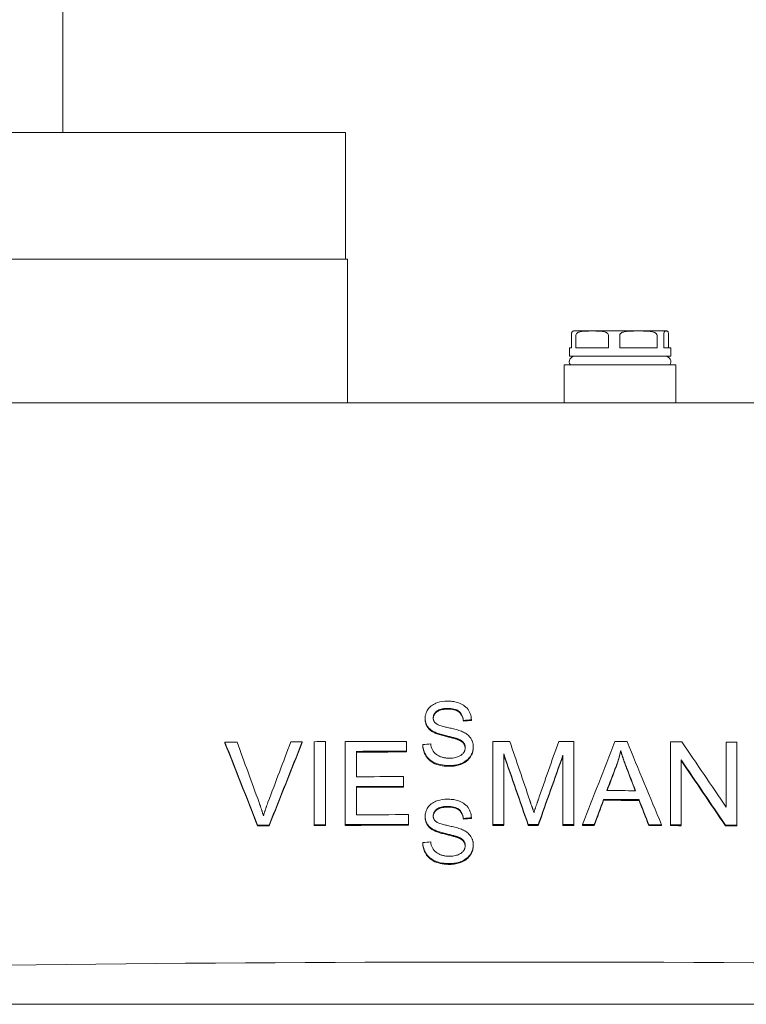
# Model space of a CAD drawing. Units: millimetres. Extents: x -40761 to 48549, y 5191 to 14321.
# Drawn here: x -30163 to -29990, y 8373 to 8608 of the extents above; entities that cross this region are included whole.
import ezdxf

# ---------------------------------------------------------------- set-up
doc = ezdxf.new("R2010")
doc.units = ezdxf.units.MM
doc.layers.add('Sichtbare Kanten(DIN)', color=179, linetype='Continuous', lineweight=18)

msp = doc.modelspace()

# ---------------------------------------------------------------- linework, layer by layer
at = {"layer": 'Sichtbare Kanten(DIN)', "color": 7}
for p, q in [((-30152.91, 8630.99), (-30152.91, 8580.76)), ((-30311.78, 8580.76), (-30130.96, 8580.76)), ((-30130.96, 8580.76), (-30085.75, 8580.76)), ((-30085.75, 8550.62), (-30085.75, 8580.76)), ((-30173.5, 8550.62), (-30130.96, 8550.62)), ((-30130.96, 8550.62), (-30085.25, 8550.62)), ((-30085.25, 8550.62), (-30085.25, 8516.47)), ((-30031.51, 8533.55), (-30027.07, 8533.55)), ((-30027.07, 8533.55), (-30016.1, 8533.55)), ((-30016.1, 8533.55), (-30009.48, 8533.55)), ((-30009.48, 8533.55), (-30009.41, 8533.55)), ((-30032, 8529.53), (-30032, 8532.54)), ((-30030.93, 8532.54), (-30030.93, 8529.53)), ((-30023.21, 8529.53), (-30023.21, 8532.54)), ((-30020.52, 8532.54), (-30020.52, 8529.53)), ((-30011.67, 8529.53), (-30011.67, 8532.54)), ((-30010.05, 8532.54), (-30010.05, 8529.53)), ((-30008.92, 8529.53), (-30008.92, 8532.54)), ((-30032, 8529.53), (-30032.51, 8529.53)), ((-30032.51, 8527.52), (-30032.51, 8529.53)), ((-30023.21, 8529.53), (-30030.93, 8529.53)), ((-30011.67, 8529.53), (-30020.52, 8529.53)), ((-30008.4, 8529.53), (-30010.05, 8529.53)), ((-30008.4, 8527.52), (-30008.4, 8529.53)), ((-30008.4, 8527.52), (-30032.51, 8527.52)), ((-30033.72, 8525.51), (-30007.2, 8525.51)), ((-30033.72, 8516.47), (-30033.72, 8525.51)), ((-30007.2, 8516.47), (-30007.2, 8525.51)), ((-30272.6, 8516.47), (-29818.54, 8516.47)), ((-30066.79, 8441.24), (-30066.79, 8441.42)), ((-30057.71, 8440.77), (-30057.71, 8440.95)), ((-30055.8, 8440.92), (-30055.8, 8441.1)), ((-30064.66, 8438.02), (-30064.66, 8438.21)), ((-30114.39, 8435.56), (-30114.39, 8435.74)), ((-30096.01, 8435.67), (-30096.01, 8435.85)), ((-30093.17, 8435.87), (-30093.17, 8416.11)), ((-30090.5, 8416.13), (-30090.5, 8435.88)), ((-30085.77, 8435.9), (-30085.77, 8416.15)), ((-30071.22, 8433.62), (-30071.22, 8435.95)), ((-30067.36, 8435.01), (-30067.36, 8435.2)), ((-30059.04, 8436.37), (-30059.04, 8436.55)), ((-30050.67, 8435.91), (-30050.67, 8416.16)), ((-30031.48, 8416.15), (-30031.48, 8435.9)), ((-30008.5, 8435.84), (-30008.5, 8416.09)), ((-29995.2, 8435.79), (-29995.2, 8420.28)), ((-29992.66, 8416.02), (-29992.66, 8435.77)), ((-30083.1, 8427.54), (-30083.1, 8433.58)), ((-30071.22, 8433.43), (-30071.22, 8433.62)), ((-30055.35, 8434.46), (-30055.35, 8434.64)), ((-30048.11, 8416.16), (-30048.11, 8432.98)), ((-30034.04, 8432.68), (-30034.04, 8416.15)), ((-30020.3, 8433.62), (-30020.3, 8433.8)), ((-30005.95, 8416.08), (-30005.95, 8431.59)), ((-30021.39, 8429.84), (-30021.39, 8430.03)), ((-30071.97, 8425.24), (-30071.97, 8427.58)), ((-30083.1, 8418.49), (-30083.1, 8425.21)), ((-30071.97, 8425.06), (-30071.97, 8425.24)), ((-30024.37, 8421.93), (-30024.37, 8422.11)), ((-30015.95, 8421.91), (-30015.95, 8422.09)), ((-30070.76, 8416.2), (-30070.76, 8418.53)), ((-30106.63, 8415.86), (-30106.63, 8416.04)), ((-30103.88, 8415.87), (-30103.88, 8416.06)), ((-30093.17, 8415.93), (-30093.17, 8416.11)), ((-30090.5, 8415.94), (-30090.5, 8416.13)), ((-30085.77, 8415.96), (-30085.77, 8416.15)), ((-30070.76, 8416.01), (-30070.76, 8416.2)), ((-30066.79, 8417.92), (-30066.79, 8418.1)), ((-30057.71, 8417.45), (-30057.71, 8417.63)), ((-30055.8, 8417.6), (-30055.8, 8417.78)), ((-30050.67, 8415.97), (-30050.67, 8416.16)), ((-30048.11, 8415.98), (-30048.11, 8416.16)), ((-30042.29, 8415.97), (-30042.29, 8416.16)), ((-30039.9, 8415.97), (-30039.9, 8416.16)), ((-30034.04, 8415.97), (-30034.04, 8416.15)), ((-30031.48, 8415.97), (-30031.48, 8416.15)), ((-30029.4, 8415.96), (-30029.4, 8416.15)), ((-30026.58, 8415.96), (-30026.58, 8416.14)), ((-30013.62, 8415.92), (-30013.62, 8416.11)), ((-30010.59, 8415.91), (-30010.59, 8416.1)), ((-30008.5, 8415.91), (-30008.5, 8416.09)), ((-30005.95, 8415.9), (-30005.95, 8416.08)), ((-29995.39, 8415.85), (-29995.39, 8416.03)), ((-30064.66, 8414.71), (-30064.66, 8414.89)), ((-29992.66, 8415.83), (-29992.66, 8416.02)), ((-30067.36, 8411.7), (-30067.36, 8411.88)), ((-30059.04, 8413.05), (-30059.04, 8413.24)), ((-30055.35, 8411.14), (-30055.35, 8411.32)), ((-29818.54, 8373.41), (-30272.6, 8373.41))]:
    msp.add_line(p, q, dxfattribs=at)
at = {"layer": 'Sichtbare Kanten(DIN)', "color": 7, "flags": 128}
for points in [[(-30032, 8532.54), (-30031.99, 8532.7), (-30031.98, 8532.83), (-30031.97, 8532.95), (-30031.96, 8533.05), (-30031.94, 8533.12), (-30031.92, 8533.19), (-30031.9, 8533.25), (-30031.89, 8533.3), (-30031.87, 8533.34), (-30031.85, 8533.37), (-30031.83, 8533.4), (-30031.81, 8533.43), (-30031.8, 8533.45), (-30031.78, 8533.47), (-30031.76, 8533.49), (-30031.74, 8533.5), (-30031.72, 8533.51), (-30031.7, 8533.52), (-30031.68, 8533.52), (-30031.66, 8533.53), (-30031.64, 8533.53), (-30031.62, 8533.54), (-30031.6, 8533.54), (-30031.58, 8533.54)], [(-30027.07, 8533.55), (-30027.23, 8533.55), (-30027.4, 8533.55), (-30027.57, 8533.55), (-30027.75, 8533.55), (-30027.92, 8533.54), (-30028.1, 8533.54), (-30028.28, 8533.54), (-30028.45, 8533.54), (-30028.63, 8533.53), (-30028.81, 8533.52), (-30028.99, 8533.51), (-30029.16, 8533.5), (-30029.34, 8533.48), (-30029.51, 8533.46), (-30029.68, 8533.43), (-30029.84, 8533.4), (-30030, 8533.35), (-30030.16, 8533.3), (-30030.33, 8533.23), (-30030.49, 8533.15), (-30030.64, 8533.05), (-30030.78, 8532.92), (-30030.89, 8532.75), (-30030.93, 8532.54)], [(-30023.21, 8532.54), (-30023.25, 8532.75), (-30023.36, 8532.92), (-30023.5, 8533.05), (-30023.65, 8533.15), (-30023.81, 8533.23), (-30023.98, 8533.3), (-30024.14, 8533.35), (-30024.3, 8533.4), (-30024.46, 8533.43), (-30024.63, 8533.46), (-30024.8, 8533.48), (-30024.98, 8533.5), (-30025.15, 8533.51), (-30025.33, 8533.52), (-30025.51, 8533.53), (-30025.69, 8533.54), (-30025.86, 8533.54), (-30026.04, 8533.54), (-30026.22, 8533.54), (-30026.39, 8533.55), (-30026.57, 8533.55), (-30026.74, 8533.55), (-30026.91, 8533.55), (-30027.07, 8533.55)], [(-30016.1, 8533.55), (-30016.29, 8533.55), (-30016.48, 8533.55), (-30016.68, 8533.55), (-30016.88, 8533.55), (-30017.08, 8533.55), (-30017.28, 8533.54), (-30017.48, 8533.54), (-30017.69, 8533.54), (-30017.89, 8533.53), (-30018.09, 8533.52), (-30018.3, 8533.51), (-30018.5, 8533.5), (-30018.7, 8533.48), (-30018.9, 8533.46), (-30019.09, 8533.43), (-30019.28, 8533.4), (-30019.47, 8533.35), (-30019.66, 8533.3), (-30019.84, 8533.24), (-30020.02, 8533.15), (-30020.2, 8533.05), (-30020.35, 8532.92), (-30020.47, 8532.75), (-30020.52, 8532.54)], [(-30011.67, 8532.54), (-30011.72, 8532.75), (-30011.84, 8532.92), (-30012, 8533.05), (-30012.17, 8533.15), (-30012.36, 8533.24), (-30012.54, 8533.3), (-30012.72, 8533.35), (-30012.91, 8533.4), (-30013.1, 8533.43), (-30013.3, 8533.46), (-30013.49, 8533.48), (-30013.69, 8533.5), (-30013.9, 8533.51), (-30014.1, 8533.52), (-30014.3, 8533.53), (-30014.51, 8533.54), (-30014.71, 8533.54), (-30014.92, 8533.54), (-30015.12, 8533.55), (-30015.32, 8533.55), (-30015.52, 8533.55), (-30015.71, 8533.55), (-30015.91, 8533.55), (-30016.1, 8533.55)], [(-30009.48, 8533.55), (-30009.51, 8533.55), (-30009.53, 8533.55), (-30009.56, 8533.55), (-30009.58, 8533.55), (-30009.61, 8533.55), (-30009.63, 8533.54), (-30009.66, 8533.54), (-30009.69, 8533.54), (-30009.71, 8533.53), (-30009.74, 8533.52), (-30009.77, 8533.51), (-30009.79, 8533.5), (-30009.82, 8533.48), (-30009.84, 8533.46), (-30009.87, 8533.43), (-30009.89, 8533.4), (-30009.92, 8533.35), (-30009.94, 8533.3), (-30009.96, 8533.24), (-30009.99, 8533.15), (-30010.01, 8533.05), (-30010.03, 8532.92), (-30010.04, 8532.75), (-30010.05, 8532.54)], [(-30008.92, 8532.54), (-30008.92, 8532.75), (-30008.94, 8532.92), (-30008.96, 8533.05), (-30008.98, 8533.15), (-30009, 8533.24), (-30009.03, 8533.3), (-30009.05, 8533.35), (-30009.07, 8533.4), (-30009.1, 8533.43), (-30009.12, 8533.46), (-30009.15, 8533.48), (-30009.18, 8533.5), (-30009.2, 8533.51), (-30009.23, 8533.52), (-30009.25, 8533.53), (-30009.28, 8533.54), (-30009.31, 8533.54), (-30009.33, 8533.54), (-30009.36, 8533.55), (-30009.38, 8533.55), (-30009.41, 8533.55), (-30009.43, 8533.55), (-30009.46, 8533.55), (-30009.48, 8533.55)], [(-30061.48, 8445.52), (-30062.1, 8445.49), (-30062.72, 8445.42), (-30063.32, 8445.31), (-30063.82, 8445.16), (-30064.22, 8445.01), (-30064.53, 8444.88), (-30064.81, 8444.73), (-30065.08, 8444.57), (-30065.34, 8444.38), (-30065.58, 8444.18), (-30065.8, 8443.96), (-30065.99, 8443.73), (-30066.15, 8443.51), (-30066.29, 8443.29), (-30066.4, 8443.09), (-30066.49, 8442.9), (-30066.56, 8442.72), (-30066.62, 8442.54), (-30066.67, 8442.36), (-30066.72, 8442.17), (-30066.75, 8441.99), (-30066.77, 8441.8), (-30066.79, 8441.61), (-30066.79, 8441.42)], [(-30055.8, 8441.1), (-30055.83, 8441.47), (-30055.88, 8441.83), (-30055.97, 8442.19), (-30056.08, 8442.54), (-30056.23, 8442.88), (-30056.4, 8443.2), (-30056.6, 8443.52), (-30056.84, 8443.82), (-30057.11, 8444.1), (-30057.4, 8444.35), (-30057.71, 8444.57), (-30058.01, 8444.75), (-30058.31, 8444.9), (-30058.59, 8445.02), (-30058.87, 8445.12), (-30059.15, 8445.21), (-30059.43, 8445.29), (-30059.72, 8445.35), (-30060.01, 8445.41), (-30060.3, 8445.45), (-30060.59, 8445.48), (-30060.89, 8445.5), (-30061.18, 8445.51), (-30061.48, 8445.52)], [(-30064.88, 8441.56), (-30064.87, 8441.69), (-30064.86, 8441.82), (-30064.84, 8441.94), (-30064.8, 8442.07), (-30064.76, 8442.19), (-30064.71, 8442.31), (-30064.66, 8442.43), (-30064.59, 8442.54), (-30064.52, 8442.65), (-30064.44, 8442.75), (-30064.35, 8442.85), (-30064.26, 8442.94), (-30064.17, 8443.03), (-30064.06, 8443.11), (-30063.93, 8443.21), (-30063.77, 8443.31), (-30063.56, 8443.42), (-30063.31, 8443.52), (-30063.01, 8443.61), (-30062.69, 8443.68), (-30062.37, 8443.73), (-30062.04, 8443.77), (-30061.72, 8443.78), (-30061.4, 8443.79)], [(-30061.4, 8443.61), (-30061.7, 8443.6), (-30062.02, 8443.58), (-30062.34, 8443.55), (-30062.65, 8443.51), (-30062.96, 8443.44), (-30063.25, 8443.36), (-30063.51, 8443.26), (-30063.72, 8443.16), (-30063.89, 8443.06), (-30064.02, 8442.96), (-30064.13, 8442.88), (-30064.23, 8442.79), (-30064.32, 8442.7), (-30064.4, 8442.61), (-30064.48, 8442.51), (-30064.56, 8442.41), (-30064.62, 8442.3), (-30064.68, 8442.19), (-30064.74, 8442.08), (-30064.78, 8441.96), (-30064.82, 8441.84), (-30064.84, 8441.72), (-30064.86, 8441.59), (-30064.87, 8441.47)], [(-30061.4, 8443.79), (-30061.03, 8443.78), (-30060.66, 8443.76), (-30060.3, 8443.71), (-30059.94, 8443.63), (-30059.6, 8443.53), (-30059.3, 8443.41), (-30059.06, 8443.28), (-30058.87, 8443.16), (-30058.72, 8443.05), (-30058.6, 8442.95), (-30058.49, 8442.83), (-30058.39, 8442.72), (-30058.29, 8442.59), (-30058.2, 8442.46), (-30058.12, 8442.32), (-30058.04, 8442.18), (-30057.98, 8442.04), (-30057.92, 8441.89), (-30057.87, 8441.73), (-30057.82, 8441.58), (-30057.78, 8441.42), (-30057.75, 8441.27), (-30057.73, 8441.11), (-30057.71, 8440.95)], [(-30057.71, 8440.77), (-30057.73, 8440.93), (-30057.75, 8441.08), (-30057.78, 8441.24), (-30057.82, 8441.4), (-30057.87, 8441.55), (-30057.92, 8441.7), (-30057.98, 8441.85), (-30058.04, 8442), (-30058.12, 8442.14), (-30058.2, 8442.28), (-30058.29, 8442.41), (-30058.39, 8442.53), (-30058.49, 8442.65), (-30058.6, 8442.76), (-30058.72, 8442.87), (-30058.87, 8442.98), (-30059.06, 8443.1), (-30059.3, 8443.23), (-30059.6, 8443.35), (-30059.94, 8443.45), (-30060.3, 8443.52), (-30060.66, 8443.57), (-30061.03, 8443.6), (-30061.4, 8443.61)], [(-30066.79, 8441.42), (-30066.79, 8441.28), (-30066.78, 8441.14), (-30066.77, 8441), (-30066.75, 8440.87), (-30066.73, 8440.73), (-30066.7, 8440.6), (-30066.66, 8440.46), (-30066.62, 8440.33), (-30066.58, 8440.2), (-30066.52, 8440.06), (-30066.46, 8439.92), (-30066.38, 8439.78), (-30066.3, 8439.63), (-30066.2, 8439.48), (-30066.08, 8439.33), (-30065.96, 8439.17), (-30065.82, 8439.03), (-30065.67, 8438.89), (-30065.51, 8438.75), (-30065.35, 8438.63), (-30065.19, 8438.51), (-30065.01, 8438.4), (-30064.84, 8438.3), (-30064.66, 8438.21)], [(-30064.66, 8438.02), (-30064.84, 8438.12), (-30065.01, 8438.22), (-30065.19, 8438.33), (-30065.35, 8438.45), (-30065.51, 8438.57), (-30065.67, 8438.7), (-30065.82, 8438.84), (-30065.96, 8438.99), (-30066.08, 8439.14), (-30066.2, 8439.3), (-30066.3, 8439.45), (-30066.38, 8439.6), (-30066.46, 8439.74), (-30066.52, 8439.88), (-30066.58, 8440.02), (-30066.62, 8440.15), (-30066.66, 8440.28), (-30066.7, 8440.41), (-30066.73, 8440.55), (-30066.75, 8440.69), (-30066.77, 8440.82), (-30066.78, 8440.96), (-30066.79, 8441.1), (-30066.79, 8441.24)], [(-30064.29, 8440.24), (-30064.34, 8440.28), (-30064.38, 8440.32), (-30064.42, 8440.37), (-30064.47, 8440.42), (-30064.51, 8440.46), (-30064.54, 8440.51), (-30064.58, 8440.56), (-30064.62, 8440.62), (-30064.65, 8440.67), (-30064.68, 8440.72), (-30064.71, 8440.78), (-30064.73, 8440.84), (-30064.76, 8440.89), (-30064.78, 8440.95), (-30064.8, 8441.01), (-30064.81, 8441.07), (-30064.83, 8441.13), (-30064.84, 8441.19), (-30064.85, 8441.25), (-30064.86, 8441.31), (-30064.87, 8441.37), (-30064.87, 8441.43), (-30064.87, 8441.5), (-30064.88, 8441.56)], [(-30057.92, 8438.25), (-30058.18, 8438.36), (-30058.48, 8438.47), (-30058.8, 8438.57), (-30059.12, 8438.66), (-30059.45, 8438.76), (-30059.76, 8438.84), (-30060.06, 8438.91), (-30060.35, 8438.98), (-30060.64, 8439.05), (-30060.91, 8439.11), (-30061.18, 8439.17), (-30061.44, 8439.23), (-30061.7, 8439.29), (-30061.96, 8439.36), (-30062.22, 8439.42), (-30062.49, 8439.49), (-30062.75, 8439.57), (-30063.02, 8439.65), (-30063.27, 8439.73), (-30063.51, 8439.82), (-30063.73, 8439.91), (-30063.94, 8440.01), (-30064.13, 8440.12), (-30064.29, 8440.24)], [(-30064.66, 8438.21), (-30064.45, 8438.1), (-30064.21, 8438), (-30063.96, 8437.91), (-30063.7, 8437.82), (-30063.42, 8437.73), (-30063.13, 8437.64), (-30062.83, 8437.56), (-30062.54, 8437.48), (-30062.24, 8437.41), (-30061.95, 8437.33), (-30061.67, 8437.26), (-30061.39, 8437.2), (-30061.14, 8437.14), (-30060.89, 8437.08), (-30060.66, 8437.02), (-30060.43, 8436.96), (-30060.21, 8436.9), (-30060, 8436.85), (-30059.8, 8436.79), (-30059.61, 8436.74), (-30059.45, 8436.69), (-30059.29, 8436.64), (-30059.16, 8436.6), (-30059.04, 8436.55)], [(-30059.04, 8436.37), (-30059.16, 8436.42), (-30059.31, 8436.47), (-30059.47, 8436.52), (-30059.65, 8436.57), (-30059.85, 8436.62), (-30060.05, 8436.68), (-30060.27, 8436.74), (-30060.5, 8436.8), (-30060.73, 8436.85), (-30060.97, 8436.91), (-30061.21, 8436.97), (-30061.47, 8437.03), (-30061.74, 8437.1), (-30062.02, 8437.17), (-30062.3, 8437.24), (-30062.59, 8437.31), (-30062.88, 8437.39), (-30063.17, 8437.47), (-30063.45, 8437.56), (-30063.72, 8437.64), (-30063.98, 8437.73), (-30064.23, 8437.83), (-30064.45, 8437.92), (-30064.66, 8438.02)], [(-30055.35, 8434.64), (-30055.36, 8434.78), (-30055.36, 8434.93), (-30055.38, 8435.07), (-30055.39, 8435.21), (-30055.41, 8435.35), (-30055.44, 8435.49), (-30055.48, 8435.63), (-30055.51, 8435.77), (-30055.56, 8435.9), (-30055.61, 8436.04), (-30055.67, 8436.18), (-30055.74, 8436.34), (-30055.83, 8436.5), (-30055.94, 8436.67), (-30056.06, 8436.85), (-30056.21, 8437.04), (-30056.39, 8437.23), (-30056.58, 8437.41), (-30056.78, 8437.58), (-30056.99, 8437.73), (-30057.21, 8437.88), (-30057.44, 8438.01), (-30057.68, 8438.14), (-30057.92, 8438.25)], [(-30067.36, 8435.2), (-30067.34, 8434.91), (-30067.31, 8434.62), (-30067.26, 8434.34), (-30067.2, 8434.06), (-30067.12, 8433.78), (-30067.03, 8433.51), (-30066.92, 8433.25), (-30066.79, 8432.99), (-30066.63, 8432.71), (-30066.44, 8432.41), (-30066.2, 8432.1), (-30065.92, 8431.8), (-30065.59, 8431.51), (-30065.24, 8431.25), (-30064.86, 8431.02), (-30064.47, 8430.82), (-30064.05, 8430.66), (-30063.63, 8430.52), (-30063.19, 8430.41), (-30062.74, 8430.33), (-30062.28, 8430.26), (-30061.83, 8430.22), (-30061.37, 8430.2), (-30060.92, 8430.19)], [(-30060.92, 8430.01), (-30061.37, 8430.02), (-30061.83, 8430.04), (-30062.28, 8430.08), (-30062.74, 8430.14), (-30063.19, 8430.23), (-30063.63, 8430.34), (-30064.05, 8430.47), (-30064.47, 8430.64), (-30064.86, 8430.83), (-30065.24, 8431.06), (-30065.59, 8431.32), (-30065.92, 8431.62), (-30066.2, 8431.92), (-30066.44, 8432.23), (-30066.63, 8432.52), (-30066.79, 8432.8), (-30066.92, 8433.07), (-30067.03, 8433.33), (-30067.12, 8433.6), (-30067.2, 8433.88), (-30067.26, 8434.16), (-30067.31, 8434.44), (-30067.34, 8434.73), (-30067.36, 8435.01)], [(-30061.02, 8431.94), (-30061.2, 8431.95), (-30061.37, 8431.95), (-30061.55, 8431.96), (-30061.73, 8431.98), (-30061.91, 8432), (-30062.08, 8432.03), (-30062.26, 8432.06), (-30062.43, 8432.09), (-30062.61, 8432.13), (-30062.78, 8432.18), (-30062.95, 8432.24), (-30063.12, 8432.3), (-30063.31, 8432.37), (-30063.56, 8432.48), (-30063.84, 8432.63), (-30064.13, 8432.82), (-30064.42, 8433.05), (-30064.68, 8433.31), (-30064.89, 8433.6), (-30065.07, 8433.92), (-30065.22, 8434.26), (-30065.33, 8434.62), (-30065.42, 8434.99), (-30065.47, 8435.36)], [(-30059.04, 8436.55), (-30058.9, 8436.5), (-30058.77, 8436.45), (-30058.64, 8436.39), (-30058.5, 8436.32), (-30058.38, 8436.25), (-30058.25, 8436.18), (-30058.13, 8436.1), (-30058.01, 8436.01), (-30057.9, 8435.92), (-30057.8, 8435.82), (-30057.71, 8435.72), (-30057.63, 8435.62), (-30057.56, 8435.52), (-30057.5, 8435.42), (-30057.46, 8435.33), (-30057.42, 8435.23), (-30057.38, 8435.14), (-30057.35, 8435.05), (-30057.33, 8434.95), (-30057.31, 8434.86), (-30057.29, 8434.76), (-30057.28, 8434.66), (-30057.27, 8434.57), (-30057.27, 8434.47)], [(-30057.27, 8434.38), (-30057.28, 8434.47), (-30057.29, 8434.57), (-30057.3, 8434.66), (-30057.32, 8434.75), (-30057.34, 8434.84), (-30057.37, 8434.93), (-30057.4, 8435.02), (-30057.44, 8435.11), (-30057.48, 8435.2), (-30057.53, 8435.29), (-30057.59, 8435.39), (-30057.66, 8435.48), (-30057.74, 8435.58), (-30057.84, 8435.68), (-30057.94, 8435.77), (-30058.05, 8435.86), (-30058.16, 8435.94), (-30058.28, 8436.02), (-30058.4, 8436.08), (-30058.52, 8436.15), (-30058.65, 8436.21), (-30058.78, 8436.27), (-30058.91, 8436.32), (-30059.04, 8436.37)], [(-30057.27, 8434.47), (-30057.28, 8434.33), (-30057.29, 8434.2), (-30057.31, 8434.07), (-30057.34, 8433.94), (-30057.38, 8433.81), (-30057.42, 8433.69), (-30057.47, 8433.57), (-30057.54, 8433.44), (-30057.62, 8433.31), (-30057.72, 8433.17), (-30057.84, 8433.02), (-30057.98, 8432.88), (-30058.15, 8432.74), (-30058.33, 8432.62), (-30058.51, 8432.5), (-30058.71, 8432.4), (-30058.91, 8432.32), (-30059.11, 8432.24), (-30059.35, 8432.16), (-30059.61, 8432.09), (-30059.91, 8432.03), (-30060.24, 8431.99), (-30060.61, 8431.96), (-30061.02, 8431.94)], [(-30060.92, 8430.19), (-30060.59, 8430.2), (-30060.26, 8430.22), (-30059.93, 8430.25), (-30059.6, 8430.3), (-30059.27, 8430.37), (-30058.94, 8430.45), (-30058.63, 8430.54), (-30058.31, 8430.66), (-30058.01, 8430.79), (-30057.69, 8430.94), (-30057.36, 8431.14), (-30057.02, 8431.37), (-30056.68, 8431.66), (-30056.37, 8431.98), (-30056.12, 8432.3), (-30055.92, 8432.61), (-30055.77, 8432.89), (-30055.65, 8433.14), (-30055.56, 8433.38), (-30055.49, 8433.63), (-30055.43, 8433.88), (-30055.39, 8434.13), (-30055.36, 8434.38), (-30055.35, 8434.64)], [(-30055.35, 8434.46), (-30055.36, 8434.2), (-30055.39, 8433.94), (-30055.43, 8433.69), (-30055.49, 8433.45), (-30055.56, 8433.2), (-30055.65, 8432.96), (-30055.76, 8432.71), (-30055.92, 8432.42), (-30056.12, 8432.12), (-30056.37, 8431.8), (-30056.68, 8431.48), (-30057.01, 8431.19), (-30057.35, 8430.96), (-30057.69, 8430.76), (-30058, 8430.61), (-30058.31, 8430.48), (-30058.62, 8430.36), (-30058.94, 8430.27), (-30059.27, 8430.19), (-30059.59, 8430.12), (-30059.92, 8430.07), (-30060.26, 8430.04), (-30060.59, 8430.02), (-30060.92, 8430.01)], [(-30021.39, 8430.03), (-30021.33, 8430.18), (-30021.28, 8430.34), (-30021.22, 8430.49), (-30021.17, 8430.65), (-30021.12, 8430.8), (-30021.07, 8430.96), (-30021.02, 8431.11), (-30020.97, 8431.27), (-30020.92, 8431.42), (-30020.87, 8431.58), (-30020.82, 8431.74), (-30020.78, 8431.9), (-30020.73, 8432.05), (-30020.69, 8432.21), (-30020.64, 8432.37), (-30020.6, 8432.53), (-30020.56, 8432.69), (-30020.52, 8432.85), (-30020.48, 8433), (-30020.44, 8433.16), (-30020.41, 8433.32), (-30020.37, 8433.48), (-30020.34, 8433.64), (-30020.3, 8433.8)], [(-30020.3, 8433.62), (-30020.34, 8433.46), (-30020.37, 8433.3), (-30020.41, 8433.14), (-30020.44, 8432.98), (-30020.48, 8432.82), (-30020.52, 8432.66), (-30020.56, 8432.5), (-30020.6, 8432.34), (-30020.64, 8432.19), (-30020.69, 8432.03), (-30020.73, 8431.87), (-30020.78, 8431.71), (-30020.82, 8431.56), (-30020.87, 8431.4), (-30020.92, 8431.24), (-30020.97, 8431.09), (-30021.02, 8430.93), (-30021.07, 8430.77), (-30021.12, 8430.62), (-30021.17, 8430.46), (-30021.22, 8430.31), (-30021.28, 8430.15), (-30021.33, 8430), (-30021.39, 8429.84)], [(-30020.3, 8433.8), (-30020.25, 8433.63), (-30020.2, 8433.46), (-30020.15, 8433.28), (-30020.09, 8433.11), (-30020.04, 8432.94), (-30019.98, 8432.76), (-30019.92, 8432.59), (-30019.87, 8432.41), (-30019.81, 8432.24), (-30019.75, 8432.07), (-30019.69, 8431.9), (-30019.63, 8431.73), (-30019.58, 8431.57), (-30019.52, 8431.4), (-30019.45, 8431.23), (-30019.39, 8431.06), (-30019.33, 8430.88), (-30019.27, 8430.71), (-30019.21, 8430.54), (-30019.14, 8430.38), (-30019.08, 8430.21), (-30019.02, 8430.04), (-30018.96, 8429.87), (-30018.89, 8429.7)], [(-30018.89, 8429.52), (-30018.96, 8429.69), (-30019.02, 8429.85), (-30019.08, 8430.02), (-30019.14, 8430.19), (-30019.21, 8430.36), (-30019.27, 8430.53), (-30019.33, 8430.7), (-30019.39, 8430.87), (-30019.45, 8431.04), (-30019.52, 8431.21), (-30019.58, 8431.38), (-30019.63, 8431.55), (-30019.69, 8431.72), (-30019.75, 8431.89), (-30019.81, 8432.06), (-30019.87, 8432.23), (-30019.92, 8432.4), (-30019.98, 8432.58), (-30020.04, 8432.75), (-30020.09, 8432.93), (-30020.15, 8433.1), (-30020.2, 8433.28), (-30020.25, 8433.45), (-30020.3, 8433.62)], [(-30105.23, 8418.23), (-30105.27, 8418.37), (-30105.31, 8418.5), (-30105.35, 8418.64), (-30105.39, 8418.77), (-30105.43, 8418.91), (-30105.47, 8419.04), (-30105.52, 8419.18), (-30105.56, 8419.31), (-30105.6, 8419.45), (-30105.64, 8419.58), (-30105.69, 8419.71), (-30105.73, 8419.85), (-30105.78, 8419.98), (-30105.82, 8420.12), (-30105.87, 8420.25), (-30105.91, 8420.38), (-30105.96, 8420.52), (-30106, 8420.65), (-30106.05, 8420.78), (-30106.1, 8420.92), (-30106.15, 8421.05), (-30106.19, 8421.18), (-30106.24, 8421.31), (-30106.29, 8421.45)], [(-30104.16, 8421.46), (-30104.21, 8421.33), (-30104.26, 8421.19), (-30104.31, 8421.06), (-30104.36, 8420.93), (-30104.41, 8420.79), (-30104.45, 8420.66), (-30104.5, 8420.53), (-30104.55, 8420.39), (-30104.59, 8420.26), (-30104.64, 8420.12), (-30104.69, 8419.99), (-30104.73, 8419.86), (-30104.78, 8419.72), (-30104.82, 8419.59), (-30104.86, 8419.45), (-30104.91, 8419.32), (-30104.95, 8419.18), (-30104.99, 8419.05), (-30105.03, 8418.91), (-30105.07, 8418.77), (-30105.11, 8418.64), (-30105.15, 8418.5), (-30105.19, 8418.37), (-30105.23, 8418.23)], [(-30061.48, 8422.2), (-30062.1, 8422.18), (-30062.72, 8422.11), (-30063.32, 8421.99), (-30063.82, 8421.85), (-30064.22, 8421.7), (-30064.53, 8421.56), (-30064.81, 8421.42), (-30065.08, 8421.25), (-30065.34, 8421.07), (-30065.58, 8420.86), (-30065.8, 8420.64), (-30065.99, 8420.42), (-30066.15, 8420.19), (-30066.29, 8419.98), (-30066.4, 8419.77), (-30066.49, 8419.58), (-30066.56, 8419.4), (-30066.62, 8419.22), (-30066.67, 8419.04), (-30066.72, 8418.86), (-30066.75, 8418.67), (-30066.77, 8418.48), (-30066.79, 8418.29), (-30066.79, 8418.1)], [(-30055.8, 8417.78), (-30055.83, 8418.15), (-30055.88, 8418.51), (-30055.97, 8418.87), (-30056.08, 8419.22), (-30056.23, 8419.56), (-30056.4, 8419.89), (-30056.6, 8420.2), (-30056.84, 8420.5), (-30057.11, 8420.78), (-30057.4, 8421.04), (-30057.71, 8421.25), (-30058.01, 8421.43), (-30058.31, 8421.58), (-30058.59, 8421.7), (-30058.87, 8421.81), (-30059.15, 8421.9), (-30059.43, 8421.97), (-30059.72, 8422.04), (-30060.01, 8422.09), (-30060.3, 8422.13), (-30060.59, 8422.16), (-30060.89, 8422.18), (-30061.18, 8422.2), (-30061.48, 8422.2)], [(-30040.94, 8419), (-30040.98, 8419.12), (-30041.02, 8419.25), (-30041.06, 8419.37), (-30041.1, 8419.5), (-30041.14, 8419.63), (-30041.19, 8419.75), (-30041.23, 8419.88), (-30041.27, 8420), (-30041.31, 8420.13), (-30041.35, 8420.24), (-30041.39, 8420.36), (-30041.43, 8420.48), (-30041.47, 8420.6), (-30041.51, 8420.72), (-30041.55, 8420.84), (-30041.59, 8420.96), (-30041.63, 8421.09), (-30041.67, 8421.21), (-30041.71, 8421.33), (-30041.75, 8421.45), (-30041.79, 8421.57), (-30041.83, 8421.69), (-30041.87, 8421.81), (-30041.91, 8421.92)], [(-30039.87, 8422.16), (-30039.92, 8422.04), (-30039.96, 8421.91), (-30040.01, 8421.78), (-30040.05, 8421.65), (-30040.1, 8421.52), (-30040.14, 8421.39), (-30040.19, 8421.26), (-30040.23, 8421.13), (-30040.28, 8420.99), (-30040.32, 8420.86), (-30040.37, 8420.73), (-30040.41, 8420.6), (-30040.46, 8420.47), (-30040.5, 8420.35), (-30040.54, 8420.22), (-30040.59, 8420.09), (-30040.63, 8419.95), (-30040.68, 8419.81), (-30040.73, 8419.68), (-30040.77, 8419.54), (-30040.82, 8419.4), (-30040.86, 8419.27), (-30040.9, 8419.13), (-30040.94, 8419)], [(-30064.88, 8418.24), (-30064.87, 8418.37), (-30064.86, 8418.5), (-30064.84, 8418.63), (-30064.8, 8418.75), (-30064.76, 8418.88), (-30064.71, 8419), (-30064.66, 8419.11), (-30064.59, 8419.22), (-30064.52, 8419.33), (-30064.44, 8419.43), (-30064.35, 8419.53), (-30064.26, 8419.62), (-30064.17, 8419.71), (-30064.06, 8419.8), (-30063.93, 8419.89), (-30063.77, 8420), (-30063.56, 8420.1), (-30063.31, 8420.2), (-30063.01, 8420.3), (-30062.69, 8420.37), (-30062.37, 8420.42), (-30062.04, 8420.45), (-30061.72, 8420.47), (-30061.4, 8420.47)], [(-30061.4, 8420.29), (-30061.7, 8420.28), (-30062.02, 8420.27), (-30062.34, 8420.24), (-30062.65, 8420.19), (-30062.96, 8420.13), (-30063.25, 8420.04), (-30063.51, 8419.94), (-30063.72, 8419.84), (-30063.89, 8419.74), (-30064.02, 8419.64), (-30064.13, 8419.56), (-30064.23, 8419.47), (-30064.32, 8419.39), (-30064.4, 8419.29), (-30064.48, 8419.19), (-30064.56, 8419.09), (-30064.62, 8418.99), (-30064.68, 8418.88), (-30064.74, 8418.76), (-30064.78, 8418.64), (-30064.82, 8418.52), (-30064.84, 8418.4), (-30064.86, 8418.27), (-30064.87, 8418.15)], [(-30061.4, 8420.47), (-30061.03, 8420.47), (-30060.66, 8420.44), (-30060.3, 8420.39), (-30059.94, 8420.32), (-30059.6, 8420.21), (-30059.3, 8420.09), (-30059.06, 8419.97), (-30058.87, 8419.85), (-30058.72, 8419.74), (-30058.6, 8419.63), (-30058.49, 8419.52), (-30058.39, 8419.4), (-30058.29, 8419.27), (-30058.2, 8419.14), (-30058.12, 8419.01), (-30058.04, 8418.86), (-30057.98, 8418.72), (-30057.92, 8418.57), (-30057.87, 8418.42), (-30057.82, 8418.26), (-30057.78, 8418.11), (-30057.75, 8417.95), (-30057.73, 8417.79), (-30057.71, 8417.63)], [(-30057.71, 8417.45), (-30057.73, 8417.61), (-30057.75, 8417.77), (-30057.78, 8417.92), (-30057.82, 8418.08), (-30057.87, 8418.23), (-30057.92, 8418.39), (-30057.98, 8418.54), (-30058.04, 8418.68), (-30058.12, 8418.82), (-30058.2, 8418.96), (-30058.29, 8419.09), (-30058.39, 8419.22), (-30058.49, 8419.33), (-30058.6, 8419.45), (-30058.72, 8419.55), (-30058.87, 8419.66), (-30059.06, 8419.79), (-30059.3, 8419.91), (-30059.6, 8420.03), (-30059.94, 8420.13), (-30060.3, 8420.21), (-30060.66, 8420.26), (-30061.03, 8420.28), (-30061.4, 8420.29)], [(-30066.79, 8418.1), (-30066.79, 8417.96), (-30066.78, 8417.83), (-30066.77, 8417.69), (-30066.75, 8417.55), (-30066.73, 8417.42), (-30066.7, 8417.28), (-30066.66, 8417.15), (-30066.62, 8417.02), (-30066.58, 8416.88), (-30066.52, 8416.75), (-30066.46, 8416.61), (-30066.38, 8416.46), (-30066.3, 8416.31), (-30066.2, 8416.16), (-30066.08, 8416.01), (-30065.96, 8415.86), (-30065.82, 8415.71), (-30065.67, 8415.57), (-30065.51, 8415.44), (-30065.35, 8415.31), (-30065.19, 8415.2), (-30065.01, 8415.09), (-30064.84, 8414.98), (-30064.66, 8414.89)], [(-30064.66, 8414.71), (-30064.84, 8414.8), (-30065.01, 8414.9), (-30065.19, 8415.01), (-30065.35, 8415.13), (-30065.51, 8415.25), (-30065.67, 8415.39), (-30065.82, 8415.53), (-30065.96, 8415.67), (-30066.08, 8415.83), (-30066.2, 8415.98), (-30066.3, 8416.13), (-30066.38, 8416.28), (-30066.46, 8416.42), (-30066.52, 8416.56), (-30066.58, 8416.7), (-30066.62, 8416.83), (-30066.66, 8416.96), (-30066.7, 8417.1), (-30066.73, 8417.23), (-30066.75, 8417.37), (-30066.77, 8417.51), (-30066.78, 8417.64), (-30066.79, 8417.78), (-30066.79, 8417.92)], [(-30064.29, 8416.92), (-30064.34, 8416.96), (-30064.38, 8417.01), (-30064.42, 8417.05), (-30064.47, 8417.1), (-30064.51, 8417.15), (-30064.54, 8417.2), (-30064.58, 8417.25), (-30064.62, 8417.3), (-30064.65, 8417.35), (-30064.68, 8417.41), (-30064.71, 8417.46), (-30064.73, 8417.52), (-30064.76, 8417.58), (-30064.78, 8417.64), (-30064.8, 8417.69), (-30064.81, 8417.75), (-30064.83, 8417.81), (-30064.84, 8417.87), (-30064.85, 8417.93), (-30064.86, 8417.99), (-30064.87, 8418.06), (-30064.87, 8418.12), (-30064.87, 8418.18), (-30064.88, 8418.24)], [(-30057.92, 8414.93), (-30058.18, 8415.04), (-30058.48, 8415.15), (-30058.8, 8415.25), (-30059.12, 8415.35), (-30059.45, 8415.44), (-30059.76, 8415.52), (-30060.06, 8415.6), (-30060.35, 8415.67), (-30060.64, 8415.73), (-30060.91, 8415.8), (-30061.18, 8415.86), (-30061.44, 8415.92), (-30061.7, 8415.98), (-30061.96, 8416.04), (-30062.22, 8416.11), (-30062.49, 8416.18), (-30062.75, 8416.25), (-30063.02, 8416.33), (-30063.27, 8416.42), (-30063.51, 8416.51), (-30063.73, 8416.6), (-30063.94, 8416.69), (-30064.13, 8416.8), (-30064.29, 8416.92)], [(-30064.66, 8414.89), (-30064.45, 8414.79), (-30064.21, 8414.69), (-30063.96, 8414.59), (-30063.7, 8414.5), (-30063.42, 8414.41), (-30063.13, 8414.33), (-30062.83, 8414.24), (-30062.54, 8414.16), (-30062.24, 8414.09), (-30061.95, 8414.02), (-30061.67, 8413.95), (-30061.39, 8413.88), (-30061.14, 8413.82), (-30060.89, 8413.76), (-30060.66, 8413.7), (-30060.43, 8413.64), (-30060.21, 8413.59), (-30060, 8413.53), (-30059.8, 8413.48), (-30059.61, 8413.42), (-30059.45, 8413.37), (-30059.29, 8413.33), (-30059.16, 8413.28), (-30059.04, 8413.24)], [(-30059.04, 8413.05), (-30059.16, 8413.1), (-30059.31, 8413.15), (-30059.47, 8413.2), (-30059.65, 8413.25), (-30059.85, 8413.31), (-30060.05, 8413.36), (-30060.27, 8413.42), (-30060.5, 8413.48), (-30060.73, 8413.54), (-30060.97, 8413.6), (-30061.21, 8413.66), (-30061.47, 8413.72), (-30061.74, 8413.78), (-30062.02, 8413.85), (-30062.3, 8413.92), (-30062.59, 8414), (-30062.88, 8414.07), (-30063.17, 8414.15), (-30063.45, 8414.24), (-30063.72, 8414.33), (-30063.98, 8414.42), (-30064.23, 8414.51), (-30064.45, 8414.61), (-30064.66, 8414.71)], [(-30055.35, 8411.32), (-30055.36, 8411.47), (-30055.36, 8411.61), (-30055.38, 8411.75), (-30055.39, 8411.89), (-30055.41, 8412.03), (-30055.44, 8412.17), (-30055.48, 8412.31), (-30055.51, 8412.45), (-30055.56, 8412.59), (-30055.61, 8412.72), (-30055.67, 8412.87), (-30055.74, 8413.02), (-30055.83, 8413.18), (-30055.94, 8413.36), (-30056.06, 8413.54), (-30056.21, 8413.72), (-30056.39, 8413.91), (-30056.58, 8414.09), (-30056.78, 8414.26), (-30056.99, 8414.42), (-30057.21, 8414.56), (-30057.44, 8414.69), (-30057.68, 8414.82), (-30057.92, 8414.93)], [(-30067.36, 8411.88), (-30067.34, 8411.59), (-30067.31, 8411.31), (-30067.26, 8411.02), (-30067.2, 8410.74), (-30067.12, 8410.47), (-30067.03, 8410.2), (-30066.92, 8409.93), (-30066.79, 8409.67), (-30066.63, 8409.39), (-30066.44, 8409.09), (-30066.2, 8408.79), (-30065.92, 8408.48), (-30065.59, 8408.19), (-30065.24, 8407.93), (-30064.86, 8407.7), (-30064.47, 8407.5), (-30064.05, 8407.34), (-30063.63, 8407.2), (-30063.19, 8407.09), (-30062.74, 8407.01), (-30062.28, 8406.95), (-30061.83, 8406.91), (-30061.37, 8406.88), (-30060.92, 8406.88)], [(-30060.92, 8406.69), (-30061.37, 8406.7), (-30061.83, 8406.72), (-30062.28, 8406.76), (-30062.74, 8406.83), (-30063.19, 8406.91), (-30063.63, 8407.02), (-30064.05, 8407.16), (-30064.47, 8407.32), (-30064.86, 8407.52), (-30065.24, 8407.75), (-30065.59, 8408.01), (-30065.92, 8408.3), (-30066.2, 8408.61), (-30066.44, 8408.91), (-30066.63, 8409.21), (-30066.79, 8409.49), (-30066.92, 8409.75), (-30067.03, 8410.01), (-30067.12, 8410.28), (-30067.2, 8410.56), (-30067.26, 8410.84), (-30067.31, 8411.12), (-30067.34, 8411.41), (-30067.36, 8411.7)], [(-30061.02, 8408.63), (-30061.2, 8408.63), (-30061.37, 8408.64), (-30061.55, 8408.65), (-30061.73, 8408.66), (-30061.91, 8408.68), (-30062.08, 8408.71), (-30062.26, 8408.74), (-30062.43, 8408.78), (-30062.61, 8408.82), (-30062.78, 8408.87), (-30062.95, 8408.92), (-30063.12, 8408.98), (-30063.31, 8409.06), (-30063.56, 8409.17), (-30063.84, 8409.32), (-30064.13, 8409.5), (-30064.42, 8409.74), (-30064.68, 8409.99), (-30064.89, 8410.28), (-30065.07, 8410.6), (-30065.22, 8410.94), (-30065.33, 8411.3), (-30065.42, 8411.67), (-30065.47, 8412.04)], [(-30059.04, 8413.24), (-30058.9, 8413.19), (-30058.77, 8413.13), (-30058.64, 8413.07), (-30058.5, 8413.01), (-30058.38, 8412.94), (-30058.25, 8412.86), (-30058.13, 8412.78), (-30058.01, 8412.7), (-30057.9, 8412.6), (-30057.8, 8412.51), (-30057.71, 8412.4), (-30057.63, 8412.3), (-30057.56, 8412.2), (-30057.5, 8412.11), (-30057.46, 8412.01), (-30057.42, 8411.92), (-30057.38, 8411.82), (-30057.35, 8411.73), (-30057.33, 8411.64), (-30057.31, 8411.54), (-30057.29, 8411.44), (-30057.28, 8411.35), (-30057.27, 8411.25), (-30057.27, 8411.15)], [(-30057.27, 8411.06), (-30057.28, 8411.16), (-30057.29, 8411.25), (-30057.3, 8411.34), (-30057.32, 8411.43), (-30057.34, 8411.52), (-30057.37, 8411.61), (-30057.4, 8411.7), (-30057.44, 8411.79), (-30057.48, 8411.88), (-30057.53, 8411.98), (-30057.59, 8412.07), (-30057.66, 8412.17), (-30057.74, 8412.26), (-30057.84, 8412.36), (-30057.94, 8412.46), (-30058.05, 8412.54), (-30058.16, 8412.62), (-30058.28, 8412.7), (-30058.4, 8412.77), (-30058.52, 8412.83), (-30058.65, 8412.89), (-30058.78, 8412.95), (-30058.91, 8413.01), (-30059.04, 8413.05)], [(-30057.27, 8411.15), (-30057.28, 8411.02), (-30057.29, 8410.89), (-30057.31, 8410.76), (-30057.34, 8410.63), (-30057.38, 8410.5), (-30057.42, 8410.37), (-30057.47, 8410.25), (-30057.54, 8410.13), (-30057.62, 8409.99), (-30057.72, 8409.85), (-30057.84, 8409.71), (-30057.98, 8409.56), (-30058.15, 8409.42), (-30058.33, 8409.3), (-30058.51, 8409.19), (-30058.71, 8409.09), (-30058.91, 8409), (-30059.11, 8408.92), (-30059.35, 8408.85), (-30059.61, 8408.78), (-30059.91, 8408.72), (-30060.24, 8408.67), (-30060.61, 8408.64), (-30061.02, 8408.63)], [(-30060.92, 8406.88), (-30060.59, 8406.88), (-30060.26, 8406.9), (-30059.93, 8406.94), (-30059.6, 8406.99), (-30059.27, 8407.05), (-30058.94, 8407.13), (-30058.63, 8407.23), (-30058.31, 8407.34), (-30058.01, 8407.47), (-30057.69, 8407.63), (-30057.36, 8407.82), (-30057.02, 8408.06), (-30056.68, 8408.34), (-30056.37, 8408.66), (-30056.12, 8408.98), (-30055.92, 8409.29), (-30055.77, 8409.57), (-30055.65, 8409.83), (-30055.56, 8410.07), (-30055.49, 8410.31), (-30055.43, 8410.56), (-30055.39, 8410.81), (-30055.36, 8411.06), (-30055.35, 8411.32)], [(-30055.35, 8411.14), (-30055.36, 8410.88), (-30055.39, 8410.63), (-30055.43, 8410.38), (-30055.49, 8410.13), (-30055.56, 8409.89), (-30055.65, 8409.64), (-30055.76, 8409.39), (-30055.92, 8409.11), (-30056.12, 8408.8), (-30056.37, 8408.48), (-30056.68, 8408.16), (-30057.01, 8407.88), (-30057.35, 8407.64), (-30057.69, 8407.45), (-30058, 8407.29), (-30058.31, 8407.16), (-30058.62, 8407.05), (-30058.94, 8406.95), (-30059.27, 8406.87), (-30059.59, 8406.8), (-30059.92, 8406.76), (-30060.26, 8406.72), (-30060.59, 8406.7), (-30060.92, 8406.69)]]:
    msp.add_lwpolyline(points, dxfattribs=at)
at = {"layer": 'Sichtbare Kanten(DIN)', "color": 7}
for centre, radius, start, end in [((-30031.51, 8532.54), 1, 90, 94.4196), ((-30009.41, 8532.54), 1, 85.5804, 90), ((-30031.26, 8526.26), 1.26, 90, 216.8699), ((-30009.66, 8526.26), 1.26, 323.1301, 90)]:
    msp.add_arc(centre, radius, start, end, dxfattribs=at)
for centre, major_axis, ratio, start_param, end_param in [((-30045.57, 8114.18), (1799.52, 143.29), 0.18098, 1.562072, 1.563131), ((-30045.57, 8114.18), (1798.51, 143.21), 0.18098, 1.562075, 1.563135), ((-30045.57, 8108.28), (-1799.71, 0), 0.182089, 4.749037, 4.750638), ((-30045.57, 7933.16), (1796.25, -4590.87), 0.024268, 1.666673, 1.67099), ((-30045.57, 7933.16), (1795.25, -4588.31), 0.024268, 1.666692, 1.671011), ((-30045.57, 7927.07), (1796.63, -4956.29), 0.021221, 1.663014, 1.665918), ((-30045.57, 8248.58), (1796.44, 4761.67), 0.022771, 1.540052, 1.543074), ((-30045.57, 8234.88), (1796.18, 4528.65), 0.024848, 1.536261, 1.540637), ((-30045.57, 8234.88), (1795.18, 4526.13), 0.024848, 1.536277, 1.540655), ((-30045.57, 8108.28), (-1799.71, 0), 0.182089, 4.740421, 4.741928), ((-30045.57, 8108.28), (-1799.71, 0), 0.182089, 4.737357, 4.738838), ((-30045.57, 8108.28), (-1799.71, 0), 0.182089, 4.726643, 4.734727), ((-30045.57, 8109.34), (1799.48, 156.19), 0.180772, 1.566166, 1.567213), ((-30045.57, 8108.21), (-1799.71, 0), 0.182089, 4.713001, 4.715221), ((-30045.57, 8104.97), (1796.93, -5296.13), 0.018856, 1.624279, 1.626925), ((-30045.57, 8078.22), (1796.8, 5139.42), 0.019897, 1.5081, 1.510781), ((-30045.57, 8108.21), (-1799.71, 0), 0.182089, 4.70456, 4.706542), ((-30045.57, 8047.05), (1796.28, 4618.06), 0.02402, 1.495846, 1.500134), ((-30045.57, 8108.21), (-1799.71, 0), 0.182089, 4.697514, 4.699114), ((-30045.57, 8172.64), (1795.97, -4343.72), 0.026695, 1.615834, 1.620396), ((-30045.57, 8108.21), (-1799.71, 0), 0.182089, 4.690272, 4.691787), ((-30045.57, 8166.63), (1793.24, -2659.87), 0.057312, 1.627612, 1.633485), ((-30045.57, 8108.21), (-1799.71, 0), 0.182089, 4.682986, 4.684399), ((-30045.57, 8105.94), (1799.71, 0), 0.182089, 1.58505, 1.591654), ((-30045.57, 8105.94), (-1798.7, 0), 0.182089, 4.72665, 4.733258), ((-30045.57, 8097.93), (1796.86, -5211.94), 0.019405, 1.625201, 1.628434), ((-30045.57, 8097.93), (1795.86, -5209.03), 0.019405, 1.6252, 1.628435), ((-30045.57, 8072.47), (1796.75, 5083.66), 0.020287, 1.507052, 1.510311), ((-30045.57, 8072.47), (1795.75, 5080.82), 0.020287, 1.507049, 1.510309), ((-30045.57, 8162.11), (1793.24, -2659.87), 0.057312, 1.627714, 1.633587), ((-30045.57, 8162.11), (1792.24, -2658.38), 0.057312, 1.627699, 1.633575), ((-30045.57, 8039.22), (1796.38, 4709.87), 0.023211, 1.49658, 1.497814), ((-30045.57, 8039.22), (1795.38, 4707.24), 0.023211, 1.496572, 1.497768), ((-30045.57, 8171.22), (1796.35, -4678.99), 0.023479, 1.615877, 1.617051), ((-30045.57, 8171.22), (1795.35, -4676.38), 0.023479, 1.615907, 1.617043), ((-30045.57, 8099.9), (-1799.71, 0), 0.182089, 4.72706, 4.733246), ((-30045.57, 8097.57), (1799.71, 0), 0.182089, 1.585467, 1.591654), ((-30045.57, 8097.57), (-1798.7, 0), 0.182089, 4.727068, 4.733258), ((-30045.57, 8096.55), (-1799.71, 0), 0.182089, 4.696391, 4.700186), ((-30045.57, 8036.97), (1796.56, 4889.58), 0.021734, 1.499935, 1.50116), ((-30045.57, 8036.97), (1795.56, 4886.85), 0.021734, 1.499928, 1.501154), ((-30045.57, 8094.43), (1799.71, 0), 0.182089, 1.554339, 1.559019), ((-30045.57, 8094.43), (-1798.7, 0), 0.182089, 4.695922, 4.700605), ((-30045.57, 8170.49), (1796.3, -4633.37), 0.023883, 1.61457, 1.615864), ((-30045.57, 8170.49), (1795.3, -4630.78), 0.023883, 1.61456, 1.615854), ((-30045.57, 8090.85), (-1799.71, 0), 0.182089, 4.726387, 4.733246), ((-30045.57, 8088.52), (1799.71, 0), 0.182089, 1.603204, 1.604728), ((-30045.57, 8088.52), (1799.71, 0), 0.182089, 1.595765, 1.597246), ((-30045.57, 8088.52), (1799.71, 0), 0.182089, 1.584795, 1.593135), ((-30045.57, 8090.87), (1799.52, 143.29), 0.18098, 1.562072, 1.563131), ((-30045.57, 8090.87), (1798.51, 143.21), 0.18098, 1.562075, 1.563135), ((-30045.57, 8088.45), (1799.71, 0), 0.182089, 1.572208, 1.573629), ((-30045.57, 8088.45), (1799.71, 0), 0.182089, 1.567647, 1.568974), ((-30045.57, 8088.45), (1799.71, 0), 0.182089, 1.562967, 1.564388), ((-30045.57, 8088.45), (1799.71, 0), 0.182089, 1.560244, 1.56181), ((-30045.57, 8088.45), (1799.71, 0), 0.182089, 1.55136, 1.553045), ((-30045.57, 8088.45), (1799.71, 0), 0.182089, 1.548781, 1.550194), ((-30045.57, 8088.45), (1799.71, 0), 0.182089, 1.541393, 1.542908), ((-30045.57, 8088.52), (-1798.7, 0), 0.182089, 4.744815, 4.74634), ((-30045.57, 8088.52), (-1798.7, 0), 0.182089, 4.737371, 4.738853), ((-30045.57, 8088.52), (-1798.7, 0), 0.182089, 4.726395, 4.73474), ((-30045.57, 8088.45), (-1798.7, 0), 0.182089, 4.713801, 4.715223), ((-30045.57, 8088.45), (-1798.7, 0), 0.182089, 4.709238, 4.710566), ((-30045.57, 8088.45), (-1798.7, 0), 0.182089, 4.704555, 4.705977), ((-30045.57, 8088.45), (-1798.7, 0), 0.182089, 4.701831, 4.703398), ((-30045.57, 8088.45), (-1798.7, 0), 0.182089, 4.692942, 4.694628), ((-30045.57, 8088.45), (-1798.7, 0), 0.182089, 4.690362, 4.691775), ((-30045.57, 8088.45), (-1798.7, 0), 0.182089, 4.682969, 4.684485), ((-30045.57, 8086.02), (1799.48, 156.19), 0.180772, 1.566166, 1.567213), ((-30045.57, 8055.95), (-1798.7, 0), 0.182089, 4.585833, 4.838945)]:
    msp.add_ellipse(centre, major_axis=major_axis, ratio=ratio, start_param=start_param, end_param=end_param, dxfattribs=at)

doc.saveas('drawing.dxf')
